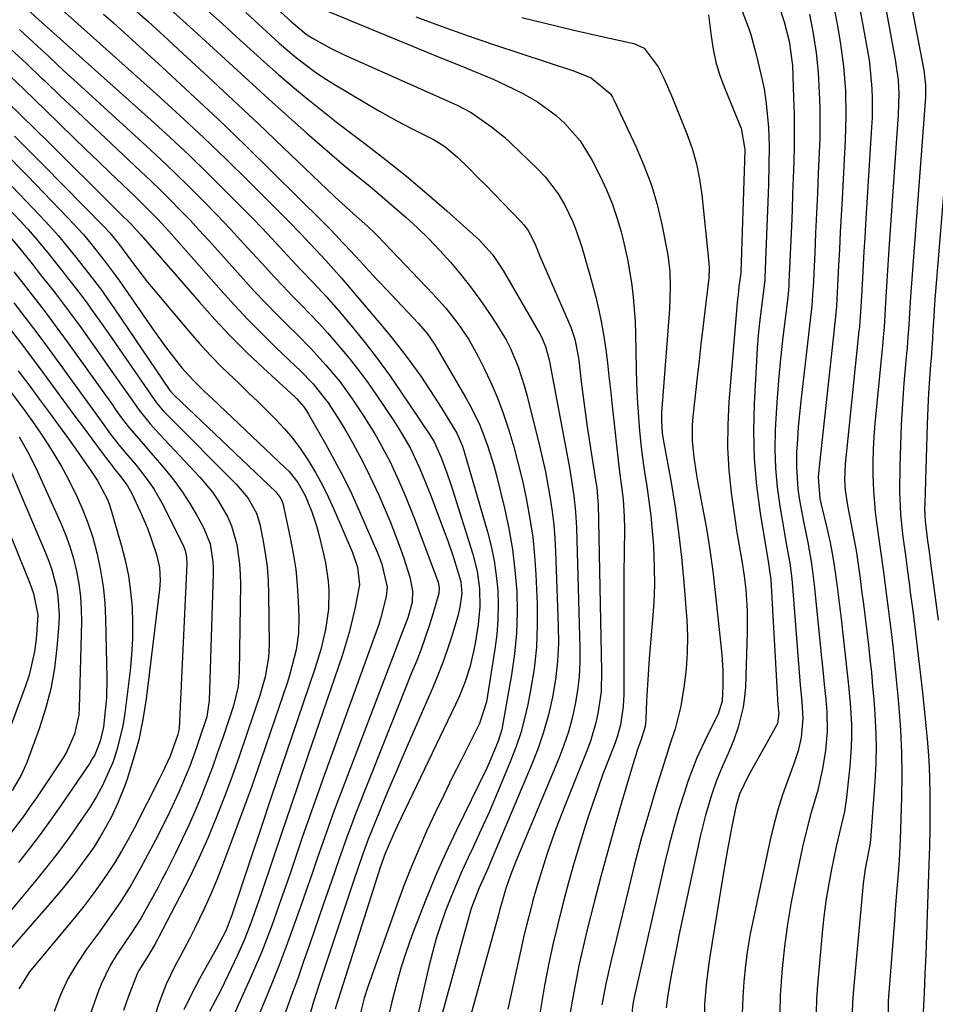
# Model space of a CAD drawing. Units: inches. Extents: x 1830934 to 1836299, y 415778 to 421080.
# Drawn here: x 1834842 to 1835023, y 418775 to 418969 of the extents above; entities that cross this region are included whole.
import ezdxf

# ---------------------------------------------------------------- set-up
doc = ezdxf.new("R2010")
doc.units = ezdxf.units.IN
doc.header["$MEASUREMENT"] = 0
doc.layers.add('7', color=7, linetype='Continuous')
doc.layers.add('8', color=7, linetype='Continuous')

msp = doc.modelspace()

# ---------------------------------------------------------------- linework, layer by layer
at = {"layer": '7', "color": 18}
for points in [[(1835015.18, 418986.53, 1746), (1835020.27, 418959.78, 1746), (1835020.41, 418958.98, 1746), (1835020.67, 418956.54, 1746), (1835020.7, 418954.91, 1746), (1835020.67, 418954.1, 1746), (1835020.63, 418953.28, 1746), (1835018.03, 418919.23, 1746), (1835017.72, 418914.84, 1746), (1835017.53, 418911.58, 1746), (1835017.39, 418909.31, 1746), (1835017.16, 418905.91, 1746), (1835017.07, 418904.78, 1746), (1835016.97, 418903.64, 1746), (1835016.45, 418897.76, 1746), (1835016.14, 418893.71, 1746), (1835015.89, 418889.65, 1746), (1835015.74, 418885.59, 1746), (1835015.64, 418881.52, 1746), (1835015.58, 418876.35, 1746), (1835015.74, 418871.91, 1746), (1835016.24, 418867.49, 1746), (1835016.73, 418863.86, 1746), (1835017.22, 418860.23, 1746), (1835017.46, 418858.42, 1746), (1835017.7, 418856.6, 1746), (1835018.24, 418852.44, 1746), (1835018.73, 418848.55, 1746), (1835019.2, 418844.65, 1746), (1835019.65, 418840.75, 1746), (1835020.08, 418836.84, 1746), (1835020.78, 418830.28, 1746), (1835021.09, 418826.89, 1746), (1835021.34, 418823.49, 1746), (1835021.48, 418820.1, 1746), (1835021.57, 418816.69, 1746), (1835021.57, 418813.29, 1746), (1835021.55, 418809.88, 1746), (1835021.48, 418806.48, 1746), (1835021.38, 418803.07, 1746), (1835020.74, 418785.11, 1746), (1835020.59, 418781.37, 1746), (1835020.42, 418777.62, 1746), (1835020.26, 418773.87, 1746)], [(1835011.22, 418980.54, 1748), (1835014.74, 418961.56, 1748), (1835015.28, 418957.52, 1748), (1835015.42, 418954.81, 1748), (1835015.33, 418950.74, 1748), (1835013.46, 418924.18, 1748), (1835013.19, 418920.04, 1748), (1835013.06, 418917.96, 1748), (1835012.83, 418913.71, 1748), (1835012.52, 418908.8, 1748), (1835012.36, 418906.84, 1748), (1835012.27, 418905.86, 1748), (1835010.73, 418889.85, 1748), (1835010.53, 418887.3, 1748), (1835010.38, 418884.75, 1748), (1835010.33, 418882.19, 1748), (1835010.32, 418879.63, 1748), (1835010.42, 418876.62, 1748), (1835010.76, 418872.42, 1748), (1835011.03, 418870.33, 1748), (1835011.64, 418866.15, 1748), (1835012.22, 418861.96, 1748), (1835012.34, 418861.03, 1748), (1835012.68, 418858.46, 1748), (1835013.01, 418855.9, 1748), (1835013.34, 418853.34, 1748), (1835013.66, 418850.77, 1748), (1835013.84, 418849.31, 1748), (1835014.23, 418846.01, 1748), (1835014.6, 418842.71, 1748), (1835014.93, 418839.41, 1748), (1835015.24, 418836.11, 1748), (1835015.44, 418833.86, 1748), (1835015.76, 418829.43, 1748), (1835015.97, 418825, 1748), (1835016.02, 418820.56, 1748), (1835015.97, 418816.12, 1748), (1835015.79, 418809.85, 1748), (1835015.71, 418807.82, 1748), (1835015.49, 418803.76, 1748), (1835015.29, 418801.15, 1748), (1835015.11, 418798.83, 1748), (1835014.74, 418794.2, 1748), (1835014.56, 418791.88, 1748), (1835013.33, 418776.07, 1748), (1835013.34, 418772.69, 1748)], [(1834842.74, 418972.3, 1782), (1834845.92, 418969.38, 1782), (1834847.01, 418968.4, 1782), (1834868.02, 418949.6, 1782), (1834871.79, 418946.18, 1782), (1834875.51, 418942.7, 1782), (1834879.17, 418939.17, 1782), (1834882.79, 418935.58, 1782), (1834886.06, 418932.29, 1782), (1834888, 418930.31, 1782), (1834889.93, 418928.32, 1782), (1834891.83, 418926.3, 1782), (1834894.99, 418922.91, 1782), (1834897.51, 418920.22, 1782), (1834900.05, 418917.55, 1782), (1834902.56, 418914.86, 1782), (1834904.98, 418912.08, 1782), (1834907.73, 418908.81, 1782), (1834910.24, 418905.73, 1782), (1834912.68, 418902.59, 1782), (1834915.02, 418899.37, 1782), (1834917.28, 418896.11, 1782), (1834922.95, 418887.63, 1782), (1834923.8, 418886.23, 1782), (1834925.16, 418883.24, 1782), (1834926.27, 418880.28, 1782), (1834927.06, 418877.98, 1782), (1834927.44, 418876.82, 1782), (1834931.46, 418864.1, 1782), (1834932.32, 418860.7, 1782), (1834932.79, 418857.23, 1782), (1834932.85, 418853.73, 1782), (1834932.49, 418850.24, 1782), (1834931.88, 418846.45, 1782), (1834931.59, 418844.89, 1782), (1834930.85, 418841.82, 1782), (1834929.87, 418838.8, 1782), (1834928.69, 418835.86, 1782), (1834928.03, 418834.42, 1782), (1834916.53, 418810.47, 1782), (1834915.65, 418808.58, 1782), (1834914.16, 418805.1, 1782), (1834913.26, 418802.53, 1782), (1834904.88, 418776.33, 1782), (1834904.68, 418775.7, 1782), (1834904.32, 418774.42, 1782)], [(1834983.52, 418973.96, 1758), (1834985.9, 418967.51, 1758), (1834986.23, 418966.54, 1758), (1834987.3, 418962.59, 1758), (1834988.26, 418958.72, 1758), (1834988.89, 418955.83, 1758), (1834989.3, 418952.91, 1758), (1834989.74, 418948.19, 1758), (1834989.89, 418944.48, 1758), (1834989.83, 418940.75, 1758), (1834989.72, 418937.03, 1758), (1834989.65, 418935.17, 1758), (1834989.02, 418918.69, 1758), (1834988.99, 418918.02, 1758), (1834988.91, 418917.12, 1758), (1834988.29, 418912.3, 1758), (1834987.99, 418909.77, 1758), (1834987.73, 418907.24, 1758), (1834987.52, 418904.7, 1758), (1834987.36, 418902.17, 1758), (1834986.9, 418893.72, 1758), (1834986.79, 418888.31, 1758), (1834986.91, 418882.91, 1758), (1834987.38, 418877.53, 1758), (1834988.09, 418872.17, 1758), (1834989.73, 418862.26, 1758), (1834990.19, 418859.03, 1758), (1834991.61, 418834.29, 1758), (1834991.63, 418834.08, 1758), (1834991.66, 418833.67, 1758), (1834991.75, 418832.65, 1758), (1834991.5, 418830.72, 1758), (1834989.42, 418826.88, 1758), (1834987.99, 418824.34, 1758), (1834985.71, 418820.33, 1758), (1834984.05, 418816.78, 1758), (1834983.32, 418814.25, 1758), (1834982.52, 418810.42, 1758), (1834981.64, 418805.87, 1758), (1834980.85, 418801.31, 1758), (1834978.16, 418784.81, 1758), (1834977.88, 418782.93, 1758), (1834977.43, 418779.17, 1758), (1834977.14, 418775.38, 1758), (1834977.06, 418771.59, 1758)], [(1834858.66, 418970.54, 1778), (1834860.62, 418968.78, 1778), (1834870.19, 418960.08, 1778), (1834875.73, 418954.97, 1778), (1834881.23, 418949.82, 1778), (1834886.66, 418944.6, 1778), (1834892.04, 418939.33, 1778), (1834901.85, 418929.6, 1778), (1834902.3, 418929.16, 1778), (1834903.18, 418928.25, 1778), (1834904.49, 418926.88, 1778), (1834905.63, 418925.65, 1778), (1834906.2, 418925.04, 1778), (1834909.21, 418921.8, 1778), (1834911.01, 418919.88, 1778), (1834912.8, 418917.96, 1778), (1834914.6, 418916.04, 1778), (1834916.41, 418914.13, 1778), (1834920.73, 418909.56, 1778), (1834922.43, 418907.6, 1778), (1834923.9, 418905.46, 1778), (1834930.09, 418894.89, 1778), (1834931.09, 418893.09, 1778), (1834932.87, 418889.37, 1778), (1834934.36, 418885.52, 1778), (1834935.59, 418881.59, 1778), (1834936.12, 418879.59, 1778), (1834937.69, 418873.16, 1778), (1834938.56, 418869.11, 1778), (1834939.28, 418865.03, 1778), (1834939.76, 418860.92, 1778), (1834940.1, 418856.79, 1778), (1834940.17, 418852.65, 1778), (1834940.05, 418848.52, 1778), (1834939.66, 418844.41, 1778), (1834939.08, 418840.31, 1778), (1834937.31, 418830.33, 1778), (1834937.15, 418829.53, 1778), (1834936.44, 418827.2, 1778), (1834934.65, 418822.92, 1778), (1834934.12, 418821.79, 1778), (1834928.16, 418809.52, 1778), (1834926.09, 418805.11, 1778), (1834924.1, 418800.66, 1778), (1834922.24, 418796.17, 1778), (1834920.46, 418791.63, 1778), (1834919.44, 418788.94, 1778), (1834918.3, 418785.7, 1778), (1834917.24, 418782.45, 1778), (1834916.32, 418779.15, 1778), (1834915.48, 418775.82, 1778), (1834914.65, 418772.21, 1778)], [(1834864.25, 418971.89, 1776), (1834867.44, 418969.05, 1776), (1834870.61, 418966.17, 1776), (1834874.3, 418962.78, 1776), (1834879.27, 418958.17, 1776), (1834884.23, 418953.55, 1776), (1834889.17, 418948.89, 1776), (1834894.08, 418944.22, 1776), (1834904.15, 418934.58, 1776), (1834904.88, 418933.89, 1776), (1834907.9, 418931.16, 1776), (1834910.72, 418928.69, 1776), (1834912.07, 418927.4, 1776), (1834912.73, 418926.73, 1776), (1834923.56, 418915.39, 1776), (1834926.12, 418912.55, 1776), (1834928.5, 418909.56, 1776), (1834930.66, 418906.41, 1776), (1834932.51, 418903.07, 1776), (1834933.64, 418900.81, 1776), (1834934.99, 418897.93, 1776), (1834936.24, 418895.02, 1776), (1834937.35, 418892.05, 1776), (1834938.53, 418888.52, 1776), (1834939.51, 418885.21, 1776), (1834940.42, 418881.88, 1776), (1834941.23, 418878.52, 1776), (1834941.97, 418875.15, 1776), (1834942.71, 418871.05, 1776), (1834943.25, 418867.41, 1776), (1834943.61, 418863.74, 1776), (1834943.86, 418860.06, 1776), (1834944.12, 418854.32, 1776), (1834944.15, 418850.03, 1776), (1834943.99, 418845.75, 1776), (1834943.52, 418841.5, 1776), (1834942.84, 418837.26, 1776), (1834942.3, 418834.48, 1776), (1834941.66, 418831.67, 1776), (1834940.91, 418828.89, 1776), (1834940, 418826.16, 1776), (1834938.97, 418823.46, 1776), (1834937.79, 418820.59, 1776), (1834936.27, 418816.97, 1776), (1834934.71, 418813.37, 1776), (1834933.1, 418809.8, 1776), (1834931.45, 418806.23, 1776), (1834930.55, 418804.32, 1776), (1834929.36, 418801.71, 1776), (1834928.22, 418799.09, 1776), (1834927.13, 418796.43, 1776), (1834926.09, 418793.76, 1776), (1834925.13, 418791.06, 1776), (1834924.25, 418788.34, 1776), (1834923.48, 418785.59, 1776), (1834922.79, 418782.81, 1776), (1834920.2, 418771.52, 1776)], [(1834871.76, 418971.51, 1774), (1834875.67, 418968, 1774), (1834879.55, 418964.46, 1774), (1834883.42, 418960.9, 1774), (1834887.3, 418957.35, 1774), (1834891.19, 418953.82, 1774), (1834895.1, 418950.3, 1774), (1834898.8, 418946.99, 1774), (1834901.21, 418944.87, 1774), (1834903.64, 418942.77, 1774), (1834906.1, 418940.71, 1774), (1834908.58, 418938.68, 1774), (1834911.12, 418936.59, 1774), (1834913.52, 418934.59, 1774), (1834915.9, 418932.55, 1774), (1834918.25, 418930.5, 1774), (1834920.56, 418928.38, 1774), (1834922.79, 418926.21, 1774), (1834924.94, 418923.95, 1774), (1834927.03, 418921.64, 1774), (1834929.02, 418919.24, 1774), (1834930.96, 418916.8, 1774), (1834932.81, 418914.29, 1774), (1834934.6, 418911.74, 1774), (1834936.01, 418909.64, 1774), (1834938.01, 418906.33, 1774), (1834938.87, 418904.6, 1774), (1834940.37, 418901.03, 1774), (1834941.59, 418897.35, 1774), (1834942.09, 418895.48, 1774), (1834944.59, 418885.42, 1774), (1834945.19, 418882.86, 1774), (1834945.75, 418880.28, 1774), (1834946.25, 418877.69, 1774), (1834946.71, 418875.1, 1774), (1834947.09, 418872.49, 1774), (1834947.4, 418869.88, 1774), (1834947.61, 418867.25, 1774), (1834947.76, 418864.62, 1774), (1834948.3, 418850, 1774), (1834948.31, 418846.45, 1774), (1834948.15, 418842.91, 1774), (1834947.73, 418839.39, 1774), (1834947.15, 418835.89, 1774), (1834946.34, 418832.42, 1774), (1834945.39, 418829, 1774), (1834944.24, 418825.65, 1774), (1834942.96, 418822.33, 1774), (1834935.29, 418804.17, 1774), (1834934.33, 418801.94, 1774), (1834932.69, 418798.29, 1774), (1834931.15, 418794.27, 1774), (1834930.66, 418792.62, 1774), (1834923.04, 418764.93, 1774)], [(1834879.24, 418971.19, 1772), (1834882.02, 418968.68, 1772), (1834884.77, 418966.14, 1772), (1834887.53, 418963.61, 1772), (1834890.31, 418961.1, 1772), (1834893.13, 418958.63, 1772), (1834895.97, 418956.2, 1772), (1834898.92, 418953.75, 1772), (1834901.85, 418951.38, 1772), (1834904.82, 418949.06, 1772), (1834907.81, 418946.77, 1772), (1834910.16, 418945.02, 1772), (1834914.3, 418941.83, 1772), (1834918.39, 418938.56, 1772), (1834922.38, 418935.19, 1772), (1834926.32, 418931.74, 1772), (1834932.74, 418925.96, 1772), (1834935.33, 418923.15, 1772), (1834937.45, 418919.96, 1772), (1834944.68, 418907.53, 1772), (1834945.01, 418906.92, 1772), (1834945.81, 418905.04, 1772), (1834946.51, 418902.4, 1772), (1834950.37, 418881.85, 1772), (1834950.64, 418880.29, 1772), (1834951.36, 418875.59, 1772), (1834951.69, 418872.44, 1772), (1834951.86, 418869.28, 1772), (1834952.55, 418845.57, 1772), (1834952.54, 418842.78, 1772), (1834952.4, 418840, 1772), (1834952.08, 418837.24, 1772), (1834951.63, 418834.49, 1772), (1834951.01, 418831.77, 1772), (1834950.28, 418829.08, 1772), (1834949.39, 418826.44, 1772), (1834948.4, 418823.83, 1772), (1834939.88, 418803.36, 1772), (1834939.54, 418802.51, 1772), (1834938.88, 418800.8, 1772), (1834937.97, 418798.2, 1772), (1834936.72, 418793.84, 1772), (1834936.48, 418792.96, 1772), (1834929.43, 418767.38, 1772)], [(1834892.91, 418971.56, 1768), (1834895.68, 418968.99, 1768), (1834898.59, 418966.59, 1768), (1834899.87, 418965.78, 1768), (1834903.53, 418963.75, 1768), (1834906.1, 418962.53, 1768), (1834927.77, 418952.85, 1768), (1834928.34, 418952.58, 1768), (1834931.13, 418951.13, 1768), (1834935.16, 418948.34, 1768), (1834937.69, 418946.27, 1768), (1834938.89, 418945.16, 1768), (1834944.35, 418939.89, 1768), (1834945.78, 418938.37, 1768), (1834948.28, 418935.09, 1768), (1834949.61, 418932.84, 1768), (1834951.19, 418929.56, 1768), (1834951.85, 418927.87, 1768), (1834952.98, 418924.4, 1768), (1834954, 418920.89, 1768), (1834954.49, 418919.13, 1768), (1834955.67, 418914.71, 1768), (1834956.29, 418912.16, 1768), (1834956.84, 418909.59, 1768), (1834957.29, 418907, 1768), (1834957.66, 418904.4, 1768), (1834957.97, 418901.78, 1768), (1834958.27, 418899.17, 1768), (1834958.57, 418896.55, 1768), (1834958.86, 418893.93, 1768), (1834960.3, 418880.86, 1768), (1834960.42, 418879.85, 1768), (1834960.68, 418877.85, 1768), (1834961.09, 418874.85, 1768), (1834961.31, 418871.44, 1768), (1834961.35, 418869.17, 1768), (1834961.26, 418864.37, 1768), (1834961.21, 418860.42, 1768), (1834961.21, 418858.44, 1768), (1834961.23, 418836.47, 1768), (1834961.12, 418834.03, 1768), (1834960.54, 418830.41, 1768), (1834959.88, 418828.06, 1768), (1834959.48, 418826.91, 1768), (1834958.18, 418823.54, 1768), (1834957.11, 418820.7, 1768), (1834956.08, 418817.84, 1768), (1834955.1, 418814.98, 1768), (1834954.15, 418812.1, 1768), (1834953.63, 418810.49, 1768), (1834952.48, 418806.79, 1768), (1834951.37, 418803.08, 1768), (1834950.32, 418799.36, 1768), (1834949.19, 418795.14, 1768), (1834948.19, 418791.15, 1768), (1834947.25, 418787.14, 1768), (1834946.39, 418783.12, 1768), (1834945.59, 418779.08, 1768), (1834945.29, 418777.49, 1768), (1834944.53, 418772.74, 1768)], [(1834901.24, 418971.77, 1766), (1834925.16, 418961.93, 1766), (1834929.29, 418960.24, 1766), (1834931.35, 418959.41, 1766), (1834935.47, 418957.72, 1766), (1834939.5, 418955.83, 1766), (1834941.47, 418954.81, 1766), (1834944.21, 418953.22, 1766), (1834947.89, 418950.52, 1766), (1834949.6, 418948.99, 1766), (1834952.6, 418945.55, 1766), (1834954.99, 418941.67, 1766), (1834956.57, 418938.56, 1766), (1834957.81, 418935.9, 1766), (1834958.93, 418933.2, 1766), (1834959.87, 418930.43, 1766), (1834960.68, 418927.61, 1766), (1834960.94, 418926.59, 1766), (1834961.99, 418921.88, 1766), (1834962.78, 418917.12, 1766), (1834963.06, 418914.72, 1766), (1834963.43, 418909.91, 1766), (1834963.51, 418907.49, 1766), (1834963.64, 418900.64, 1766), (1834963.72, 418897.78, 1766), (1834963.84, 418894.92, 1766), (1834964.02, 418892.06, 1766), (1834964.23, 418889.21, 1766), (1834964.51, 418886.36, 1766), (1834964.84, 418883.52, 1766), (1834965.24, 418880.68, 1766), (1834965.68, 418877.85, 1766), (1834966.17, 418874.61, 1766), (1834966.55, 418871.64, 1766), (1834966.83, 418868.65, 1766), (1834967.05, 418865.66, 1766), (1834967.21, 418861.43, 1766), (1834967.24, 418858.02, 1766), (1834967.11, 418854.61, 1766), (1834966.89, 418851.21, 1766), (1834966.24, 418843.53, 1766), (1834966.07, 418841.44, 1766), (1834965.93, 418839.35, 1766), (1834965.72, 418835.17, 1766), (1834965.57, 418831.42, 1766), (1834965.41, 418830.14, 1766), (1834964.55, 418827.37, 1766), (1834963.88, 418825.42, 1766), (1834963.56, 418824.45, 1766), (1834963.26, 418823.46, 1766), (1834960.89, 418815.5, 1766), (1834959.44, 418810.52, 1766), (1834958.04, 418805.54, 1766), (1834956.69, 418800.53, 1766), (1834955.39, 418795.52, 1766), (1834954.02, 418790.08, 1766), (1834953.2, 418786.69, 1766), (1834952.43, 418783.28, 1766), (1834951.73, 418779.86, 1766), (1834951.07, 418776.38, 1766), (1834950.54, 418772.96, 1766)], [(1834991.75, 418972.2, 1756), (1834992.86, 418968.99, 1756), (1834993.81, 418965.19, 1756), (1834994.48, 418960.43, 1756), (1834994.7, 418954.04, 1756), (1834994.78, 418950.88, 1756), (1834994.81, 418947.72, 1756), (1834994.79, 418944.56, 1756), (1834994.72, 418941.4, 1756), (1834994.61, 418938.24, 1756), (1834994.5, 418935.08, 1756), (1834994.38, 418931.92, 1756), (1834994.25, 418928.76, 1756), (1834993.78, 418917.69, 1756), (1834993.74, 418916.94, 1756), (1834993.64, 418915.44, 1756), (1834993.55, 418914.69, 1756), (1834992.59, 418906.88, 1756), (1834992.11, 418902.6, 1756), (1834991.69, 418898.31, 1756), (1834991.37, 418894.01, 1756), (1834991.12, 418889.71, 1756), (1834991.06, 418888.58, 1756), (1834991, 418884.8, 1756), (1834991.11, 418881.02, 1756), (1834991.46, 418877.26, 1756), (1834991.97, 418873.51, 1756), (1834992.82, 418868.52, 1756), (1834993.04, 418867.27, 1756), (1834993.48, 418864.77, 1756), (1834993.93, 418862.28, 1756), (1834994.27, 418859.77, 1756), (1834994.39, 418858.5, 1756), (1834995.83, 418840, 1756), (1834995.97, 418838.33, 1756), (1834996.3, 418834.99, 1756), (1834996.53, 418831.7, 1756), (1834996.17, 418827.94, 1756), (1834995.57, 418825.32, 1756), (1834994.74, 418822.76, 1756), (1834993.54, 418819.53, 1756), (1834992.53, 418816.63, 1756), (1834991.6, 418813.71, 1756), (1834990.81, 418810.75, 1756), (1834990.1, 418807.76, 1756), (1834986.76, 418792.31, 1756), (1834986.15, 418789.22, 1756), (1834985.63, 418786.11, 1756), (1834985.22, 418782.99, 1756), (1834984.89, 418779.85, 1756), (1834984.69, 418776.7, 1756), (1834984.58, 418773.55, 1756)], [(1834997.79, 418970.51, 1754), (1834998.54, 418966.71, 1754), (1834999.15, 418962.88, 1754), (1834999.54, 418959.02, 1754), (1834999.74, 418955.05, 1754), (1834999.83, 418952.09, 1754), (1834999.87, 418949.13, 1754), (1834999.83, 418946.17, 1754), (1834999.74, 418943.22, 1754), (1834999.55, 418939.13, 1754), (1834999.38, 418935.21, 1754), (1834999.2, 418931.3, 1754), (1834999.03, 418927.38, 1754), (1834998.85, 418923.47, 1754), (1834998.54, 418916.7, 1754), (1834998.51, 418916.17, 1754), (1834998.38, 418914.06, 1754), (1834998.28, 418913.01, 1754), (1834998.22, 418912.49, 1754), (1834996.09, 418894.25, 1754), (1834995.83, 418891.73, 1754), (1834995.6, 418889.21, 1754), (1834995.43, 418886.69, 1754), (1834995.29, 418884.17, 1754), (1834995.24, 418881.29, 1754), (1834995.53, 418876.97, 1754), (1834995.86, 418874.71, 1754), (1834996.63, 418870.55, 1754), (1834997.47, 418866.4, 1754), (1834998.23, 418862.23, 1754), (1834998.76, 418858.04, 1754), (1834999.97, 418845.67, 1754), (1835000.12, 418844.21, 1754), (1835000.42, 418841.3, 1754), (1835000.73, 418838.38, 1754), (1835001.01, 418835.46, 1754), (1835001.21, 418833.07, 1754), (1835001.3, 418829.21, 1754), (1835000.96, 418825.38, 1754), (1835000.38, 418821.74, 1754), (1834999.37, 418817.33, 1754), (1834998.1, 418812.98, 1754), (1834996.95, 418808.59, 1754), (1834996.45, 418806.38, 1754), (1834995.05, 418799.79, 1754), (1834994.22, 418795.47, 1754), (1834993.49, 418791.13, 1754), (1834992.91, 418786.77, 1754), (1834992.44, 418782.4, 1754), (1834992.29, 418780.72, 1754), (1834992.06, 418777.17, 1754), (1834991.96, 418773.62, 1754)], [(1835002.81, 418970.89, 1752), (1835003.25, 418968.55, 1752), (1835003.85, 418965.07, 1752), (1835004.53, 418960.26, 1752), (1835004.9, 418955.42, 1752), (1835005.01, 418950.56, 1752), (1835004.87, 418945.71, 1752), (1835004.24, 418934.12, 1752), (1835004.06, 418930.83, 1752), (1835003.89, 418927.53, 1752), (1835003.72, 418924.23, 1752), (1835003.56, 418920.94, 1752), (1835003.3, 418915.7, 1752), (1835003.14, 418912.99, 1752), (1835002.9, 418910.28, 1752), (1834999.71, 418881.29, 1752), (1834999.64, 418880.61, 1752), (1834999.54, 418879.26, 1752), (1834999.89, 418874.98, 1752), (1835000.14, 418873.87, 1752), (1835001.24, 418869.24, 1752), (1835001.87, 418866.36, 1752), (1835002.44, 418863.47, 1752), (1835002.9, 418860.56, 1752), (1835003.3, 418857.64, 1752), (1835004.04, 418851.31, 1752), (1835004.53, 418847.16, 1752), (1835005.01, 418843.01, 1752), (1835005.44, 418838.85, 1752), (1835005.82, 418834.69, 1752), (1835006.07, 418830.58, 1752), (1835006.11, 418827.83, 1752), (1835006, 418825.07, 1752), (1835005.78, 418822.32, 1752), (1835005.11, 418816.12, 1752), (1835004.7, 418813.34, 1752), (1835003.75, 418809.23, 1752), (1835003.11, 418806.49, 1752), (1835002.17, 418802.02, 1752), (1835001.62, 418799.08, 1752), (1835001.13, 418796.13, 1752), (1835000.74, 418793.17, 1752), (1835000.41, 418790.2, 1752), (1834999.39, 418779.13, 1752), (1834999.22, 418776.41, 1752), (1834999.15, 418773.69, 1752)], [(1834920.24, 418969.98, 1764), (1834925.38, 418968.06, 1764), (1834930.55, 418966.23, 1764), (1834935.74, 418964.46, 1764), (1834951.32, 418959.32, 1764), (1834954.78, 418957.96, 1764), (1834958.56, 418954.83, 1764), (1834958.97, 418954.17, 1764), (1834959.34, 418953.48, 1764), (1834963.68, 418944.28, 1764), (1834965.26, 418940.59, 1764), (1834966.65, 418936.84, 1764), (1834967.77, 418933, 1764), (1834968.7, 418929.09, 1764), (1834969.7, 418924.09, 1764), (1834969.95, 418922.63, 1764), (1834970.28, 418919.71, 1764), (1834970.38, 418916.76, 1764), (1834970.21, 418912.34, 1764), (1834968.68, 418892.76, 1764), (1834968.63, 418891.96, 1764), (1834968.62, 418890.36, 1764), (1834968.8, 418887.96, 1764), (1834969.04, 418886.37, 1764), (1834970.52, 418878.21, 1764), (1834971.33, 418873.32, 1764), (1834972.03, 418868.43, 1764), (1834972.59, 418863.51, 1764), (1834973.04, 418858.58, 1764), (1834973.61, 418851.1, 1764), (1834973.74, 418847.88, 1764), (1834973.73, 418844.66, 1764), (1834973.49, 418841.45, 1764), (1834973.11, 418838.25, 1764), (1834972.48, 418834.14, 1764), (1834971.34, 418829.66, 1764), (1834970.22, 418826.37, 1764), (1834969.87, 418825.26, 1764), (1834967.53, 418817.73, 1764), (1834966.06, 418812.84, 1764), (1834964.66, 418807.94, 1764), (1834963.35, 418803.01, 1764), (1834962.11, 418798.06, 1764), (1834958.59, 418783.46, 1764), (1834957.67, 418779.36, 1764), (1834956.89, 418775.24, 1764)], [(1834941.12, 418969.86, 1762), (1834945.98, 418968.66, 1762), (1834950.85, 418967.51, 1762), (1834955.73, 418966.39, 1762), (1834963.17, 418964.73, 1762), (1834965.23, 418963.82, 1762), (1834968, 418960.15, 1762), (1834969.04, 418958.01, 1762), (1834970.52, 418954.64, 1762), (1834972.08, 418950.9, 1762), (1834973.66, 418946.96, 1762), (1834974.69, 418944.01, 1762), (1834975.55, 418941.02, 1762), (1834976.16, 418937.97, 1762), (1834976.61, 418934.88, 1762), (1834977.96, 418921.52, 1762), (1834978.03, 418920.5, 1762), (1834977.97, 418918.47, 1762), (1834977.87, 418917.46, 1762), (1834977.19, 418911.97, 1762), (1834976.79, 418908.72, 1762), (1834976.41, 418905.46, 1762), (1834976.04, 418902.21, 1762), (1834975.68, 418898.95, 1762), (1834974.84, 418891.13, 1762), (1834974.72, 418889.54, 1762), (1834974.71, 418886.38, 1762), (1834975, 418883.21, 1762), (1834975.47, 418880.06, 1762), (1834975.75, 418878.5, 1762), (1834976.75, 418873.3, 1762), (1834977.5, 418869.14, 1762), (1834978.17, 418864.96, 1762), (1834978.74, 418860.76, 1762), (1834979.24, 418856.55, 1762), (1834980.52, 418844.29, 1762), (1834980.74, 418841.22, 1762), (1834980.77, 418838.14, 1762), (1834980.59, 418835.08, 1762), (1834979.79, 418832.57, 1762), (1834977.63, 418828.29, 1762), (1834975.61, 418823.95, 1762), (1834973.93, 418819.47, 1762), (1834973.17, 418817.18, 1762), (1834972.09, 418813.75, 1762), (1834971.08, 418810.29, 1762), (1834970.16, 418806.81, 1762), (1834969.31, 418803.31, 1762), (1834963.28, 418776.75, 1762), (1834962.99, 418775.38, 1762), (1834962.49, 418770.54, 1762)], [(1834842.09, 418967.49, 1784), (1834845.64, 418964.19, 1784), (1834847.77, 418962.21, 1784), (1834849.67, 418960.45, 1784), (1834851.57, 418958.71, 1784), (1834853.48, 418956.96, 1784), (1834867.05, 418944.57, 1784), (1834869.91, 418941.92, 1784), (1834872.73, 418939.24, 1784), (1834875.51, 418936.51, 1784), (1834878.36, 418933.64, 1784), (1834881.02, 418930.89, 1784), (1834883.66, 418928.13, 1784), (1834886.26, 418925.33, 1784), (1834888.85, 418922.52, 1784), (1834890.58, 418920.62, 1784), (1834892.3, 418918.75, 1784), (1834894.03, 418916.9, 1784), (1834895.79, 418915.07, 1784), (1834897.56, 418913.26, 1784), (1834899.33, 418911.44, 1784), (1834901.07, 418909.6, 1784), (1834902.78, 418907.72, 1784), (1834904.45, 418905.82, 1784), (1834907.06, 418902.72, 1784), (1834908.94, 418900.34, 1784), (1834910.74, 418897.9, 1784), (1834912.48, 418895.41, 1784), (1834915.89, 418890.34, 1784), (1834917.22, 418888.26, 1784), (1834919.07, 418885.04, 1784), (1834920.87, 418881.25, 1784), (1834922.02, 418878.53, 1784), (1834923.11, 418875.77, 1784), (1834926.02, 418868.07, 1784), (1834926.59, 418866.52, 1784), (1834927.67, 418863.42, 1784), (1834929.11, 418858.7, 1784), (1834929.29, 418856.3, 1784), (1834928.91, 418853.63, 1784), (1834928.5, 418851.88, 1784), (1834927.22, 418847.7, 1784), (1834926.4, 418845.19, 1784), (1834925.52, 418842.71, 1784), (1834924.56, 418840.26, 1784), (1834923.54, 418837.83, 1784), (1834919.14, 418827.77, 1784), (1834917.63, 418824.26, 1784), (1834916.13, 418820.75, 1784), (1834914.65, 418817.23, 1784), (1834913.2, 418813.7, 1784), (1834911.35, 418809.18, 1784), (1834910.84, 418807.9, 1784), (1834909.88, 418805.33, 1784), (1834908.98, 418802.73, 1784), (1834907.67, 418798.83, 1784), (1834901.96, 418781.68, 1784), (1834901.31, 418779.74, 1784), (1834900.06, 418775.84, 1784), (1834898.91, 418771.91, 1784)], [(1834840.4, 418963.6, 1786), (1834843.43, 418960.77, 1786), (1834846.45, 418957.91, 1786), (1834846.98, 418957.41, 1786), (1834850.26, 418954.3, 1786), (1834853.55, 418951.2, 1786), (1834856.84, 418948.1, 1786), (1834860.14, 418945.02, 1786), (1834866.03, 418939.53, 1786), (1834868, 418937.66, 1786), (1834869.95, 418935.77, 1786), (1834871.87, 418933.85, 1786), (1834873.77, 418931.91, 1786), (1834875.65, 418929.95, 1786), (1834877.5, 418927.97, 1786), (1834879.34, 418925.97, 1786), (1834881.17, 418923.95, 1786), (1834886.2, 418918.32, 1786), (1834888.37, 418915.95, 1786), (1834890.57, 418913.6, 1786), (1834892.82, 418911.3, 1786), (1834895.09, 418909.02, 1786), (1834896.67, 418907.48, 1786), (1834899.64, 418904.47, 1786), (1834902.5, 418901.35, 1786), (1834905.2, 418898.1, 1786), (1834907.69, 418894.68, 1786), (1834909.93, 418891.33, 1786), (1834912.1, 418887.81, 1786), (1834913.14, 418886.02, 1786), (1834915.08, 418882.38, 1786), (1834916.83, 418878.64, 1786), (1834918.12, 418875.63, 1786), (1834919.96, 418871.06, 1786), (1834920.83, 418868.75, 1786), (1834924.6, 418858.54, 1786), (1834924.83, 418857.44, 1786), (1834924.72, 418856.32, 1786), (1834923.54, 418852.23, 1786), (1834922.84, 418849.93, 1786), (1834921.27, 418845.38, 1786), (1834920.4, 418843.13, 1786), (1834919.39, 418840.66, 1786), (1834917.99, 418837.18, 1786), (1834916.59, 418833.71, 1786), (1834915.2, 418830.22, 1786), (1834913.81, 418826.74, 1786), (1834908.35, 418812.92, 1786), (1834907.5, 418810.72, 1786), (1834906.67, 418808.51, 1786), (1834905.09, 418804.06, 1786), (1834903.57, 418799.6, 1786), (1834902.03, 418795.13, 1786), (1834899.26, 418787.1, 1786), (1834898.1, 418783.78, 1786), (1834896.92, 418780.45, 1786), (1834895.73, 418777.14, 1786), (1834894.53, 418773.83, 1786)], [(1834838.7, 418959.71, 1788), (1834842.97, 418955.65, 1788), (1834847.22, 418951.57, 1788), (1834852.8, 418946.15, 1788), (1834855.19, 418943.84, 1788), (1834857.58, 418941.53, 1788), (1834859.98, 418939.22, 1788), (1834862.38, 418936.93, 1788), (1834864.95, 418934.48, 1788), (1834866.06, 418933.4, 1788), (1834869.33, 418930.08, 1788), (1834871.44, 418927.81, 1788), (1834873.52, 418925.5, 1788), (1834881.85, 418916.02, 1788), (1834884.46, 418913.14, 1788), (1834887.12, 418910.31, 1788), (1834889.85, 418907.55, 1788), (1834892.64, 418904.84, 1788), (1834896.52, 418901.15, 1788), (1834897.39, 418900.31, 1788), (1834899.91, 418897.7, 1788), (1834902.9, 418893.92, 1788), (1834904.86, 418890.95, 1788), (1834906.39, 418888.38, 1788), (1834907.78, 418885.93, 1788), (1834909.18, 418883.38, 1788), (1834910.52, 418880.81, 1788), (1834911.77, 418878.2, 1788), (1834912.98, 418875.56, 1788), (1834914.19, 418872.8, 1788), (1834915.16, 418870.49, 1788), (1834916.95, 418865.84, 1788), (1834917.77, 418863.48, 1788), (1834919.05, 418859.56, 1788), (1834919.53, 418856.83, 1788), (1834919.47, 418854.53, 1788), (1834918.67, 418851.53, 1788), (1834917.09, 418847.43, 1788), (1834916.16, 418845.01, 1788), (1834905.31, 418816.67, 1788), (1834904.13, 418813.54, 1788), (1834902.98, 418810.4, 1788), (1834901.86, 418807.25, 1788), (1834900.76, 418804.09, 1788), (1834899.68, 418800.92, 1788), (1834898.58, 418797.76, 1788), (1834897.47, 418794.6, 1788), (1834896.35, 418791.45, 1788), (1834895.97, 418790.39, 1788), (1834894.63, 418786.72, 1788), (1834893.25, 418783.06, 1788), (1834891.81, 418779.43, 1788), (1834890.33, 418775.81, 1788), (1834885.95, 418765.36, 1788)], [(1835025.96, 418955.83, 1744), (1835022.56, 418914.29, 1744), (1835022.49, 418913.44, 1744), (1835022.32, 418910.86, 1744), (1835022.16, 418908.29, 1744), (1835022.05, 418906.57, 1744), (1835021.79, 418902.71, 1744), (1835021.69, 418901.42, 1744), (1835021.36, 418896.86, 1744), (1835021.21, 418894.48, 1744), (1835021.01, 418889.72, 1744), (1835020.53, 418874.05, 1744), (1835020.52, 418873.18, 1744), (1835020.64, 418870.57, 1744), (1835021.1, 418866.68, 1744), (1835021.41, 418864.54, 1744), (1835021.56, 418863.47, 1744), (1835021.7, 418862.4, 1744), (1835022.62, 418855.56, 1744), (1835023.22, 418851.07, 1744)], [(1834841.1, 418946.45, 1792), (1834846.79, 418940.78, 1792), (1834858.7, 418928.69, 1792), (1834859.92, 418927.39, 1792), (1834861.63, 418925.32, 1792), (1834864.19, 418921.82, 1792), (1834865.21, 418920.43, 1792), (1834867.31, 418917.72, 1792), (1834868.4, 418916.39, 1792), (1834875.38, 418908.1, 1792), (1834877.53, 418905.65, 1792), (1834879.72, 418903.25, 1792), (1834882, 418900.93, 1792), (1834885.42, 418897.64, 1792), (1834887.25, 418895.91, 1792), (1834889.06, 418894.16, 1792), (1834890.85, 418892.4, 1792), (1834892.63, 418890.62, 1792), (1834894.34, 418888.78, 1792), (1834895.96, 418886.87, 1792), (1834897.46, 418884.87, 1792), (1834899.07, 418882.48, 1792), (1834900.45, 418880.16, 1792), (1834901.76, 418877.81, 1792), (1834902.95, 418875.39, 1792), (1834904.07, 418872.94, 1792), (1834907.7, 418864.38, 1792), (1834908.69, 418861.5, 1792), (1834909.11, 418858.02, 1792), (1834908.2, 418853.31, 1792), (1834907.08, 418848.65, 1792), (1834905.68, 418844.07, 1792), (1834898.91, 418824.3, 1792), (1834897.19, 418819.27, 1792), (1834895.48, 418814.23, 1792), (1834893.77, 418809.19, 1792), (1834892.07, 418804.15, 1792), (1834889.7, 418797.15, 1792), (1834889.18, 418795.61, 1792), (1834887.55, 418791.01, 1792), (1834886.37, 418787.99, 1792), (1834885.05, 418785.02, 1792), (1834883.83, 418782.44, 1792), (1834881.75, 418778.15, 1792), (1834879.56, 418773.92, 1792)], [(1834838.77, 418943.61, 1794), (1834843.66, 418938.64, 1794), (1834851.62, 418930.4, 1794), (1834854.67, 418927.07, 1794), (1834856.13, 418925.34, 1794), (1834858.85, 418921.92, 1794), (1834861.02, 418919.02, 1794), (1834861.71, 418918.03, 1794), (1834868.67, 418907.97, 1794), (1834870.84, 418904.97, 1794), (1834871.97, 418903.5, 1794), (1834874.09, 418900.84, 1794), (1834876.23, 418898.43, 1794), (1834878.54, 418896.17, 1794), (1834880.1, 418894.69, 1794), (1834894.47, 418881.12, 1794), (1834895.15, 418880.43, 1794), (1834896.98, 418878.19, 1794), (1834898.42, 418875.67, 1794), (1834899.73, 418872.45, 1794), (1834900.65, 418869.64, 1794), (1834901.03, 418868.2, 1794), (1834902.01, 418864.15, 1794), (1834902.39, 418862.35, 1794), (1834902.91, 418858.73, 1794), (1834903.04, 418856.9, 1794), (1834902.98, 418853.25, 1794), (1834902.4, 418849.26, 1794), (1834901.47, 418845.32, 1794), (1834900.29, 418841.45, 1794), (1834895.76, 418828.11, 1794), (1834893.74, 418822.14, 1794), (1834891.72, 418816.16, 1794), (1834889.7, 418810.18, 1794), (1834887.7, 418804.19, 1794), (1834884, 418793.14, 1794), (1834882.8, 418789.97, 1794), (1834880.87, 418786.24, 1794), (1834877.59, 418780.4, 1794), (1834875.98, 418777.34, 1794), (1834874.48, 418774.24, 1794)], [(1834840.61, 418936.58, 1796), (1834846.16, 418930.76, 1796), (1834847.99, 418928.8, 1796), (1834849.77, 418926.8, 1796), (1834851.5, 418924.74, 1796), (1834853.18, 418922.65, 1796), (1834856.3, 418918.66, 1796), (1834856.39, 418918.54, 1796), (1834856.95, 418917.82, 1796), (1834858.31, 418916.02, 1796), (1834859.72, 418914, 1796), (1834860.65, 418912.66, 1796), (1834871.74, 418896.36, 1796), (1834871.84, 418896.23, 1796), (1834872.49, 418895.46, 1796), (1834872.61, 418895.34, 1796), (1834892.61, 418876.35, 1796), (1834892.84, 418876.11, 1796), (1834893.62, 418875.06, 1796), (1834893.97, 418874.14, 1796), (1834895.46, 418867.31, 1796), (1834896.06, 418864.2, 1796), (1834896.54, 418861.08, 1796), (1834896.85, 418857.94, 1796), (1834897.04, 418854.79, 1796), (1834897.15, 418851.77, 1796), (1834897.07, 418848.48, 1796), (1834896.61, 418845.21, 1796), (1834895.39, 418840.41, 1796), (1834894.89, 418838.83, 1796), (1834891.52, 418828.88, 1796), (1834889.68, 418823.51, 1796), (1834887.79, 418818.15, 1796), (1834885.86, 418812.81, 1796), (1834883.89, 418807.48, 1796), (1834881.91, 418802.23, 1796), (1834880.86, 418799.56, 1796), (1834879.75, 418796.91, 1796), (1834878.56, 418794.3, 1796), (1834876.56, 418790.22, 1796), (1834875.64, 418788.4, 1796), (1834873.74, 418784.78, 1796), (1834872.77, 418782.98, 1796), (1834870.99, 418779.32, 1796), (1834869.55, 418775.51, 1796), (1834866.32, 418765.59, 1796)], [(1834837.6, 418934.57, 1798), (1834842.12, 418929.83, 1798), (1834843.63, 418928.21, 1798), (1834845.1, 418926.57, 1798), (1834847.93, 418923.16, 1798), (1834850.67, 418919.69, 1798), (1834851.51, 418918.61, 1798), (1834852.34, 418917.54, 1798), (1834853.97, 418915.44, 1798), (1834855.4, 418913.53, 1798), (1834856.09, 418912.57, 1798), (1834858.9, 418908.6, 1798), (1834860.28, 418906.63, 1798), (1834863.03, 418902.67, 1798), (1834868.48, 418894.76, 1798), (1834869.08, 418893.92, 1798), (1834870.42, 418892.35, 1798), (1834870.77, 418891.97, 1798), (1834871.13, 418891.6, 1798), (1834884.89, 418877.8, 1798), (1834887.11, 418875.17, 1798), (1834888.8, 418872.18, 1798), (1834889.46, 418870, 1798), (1834890.07, 418866.95, 1798), (1834890.53, 418864.28, 1798), (1834890.89, 418861.6, 1798), (1834891.1, 418858.91, 1798), (1834891.2, 418856.2, 1798), (1834891.3, 418846.27, 1798), (1834891.19, 418843.71, 1798), (1834890.54, 418839.91, 1798), (1834889.48, 418836.21, 1798), (1834886.79, 418828.25, 1798), (1834885.38, 418824.18, 1798), (1834883.92, 418820.13, 1798), (1834882.4, 418816.1, 1798), (1834880.84, 418812.09, 1798), (1834879.18, 418808.11, 1798), (1834877.44, 418804.18, 1798), (1834875.59, 418800.29, 1798), (1834873.65, 418796.45, 1798), (1834869.55, 418788.63, 1798), (1834869.28, 418788.13, 1798), (1834868.74, 418787.13, 1798), (1834867.49, 418785.03, 1798), (1834865.61, 418782.01, 1798), (1834865.31, 418781.38, 1798), (1834863.52, 418776.79, 1798), (1834862.57, 418774.14, 1798)], [(1834840.97, 418919.72, 1802), (1834842.97, 418917.19, 1802), (1834845.05, 418914.53, 1802), (1834846.74, 418912.34, 1802), (1834848.41, 418910.14, 1802), (1834850.05, 418907.91, 1802), (1834851.67, 418905.68, 1802), (1834860.52, 418893.3, 1802), (1834860.97, 418892.66, 1802), (1834862.34, 418890.76, 1802), (1834863.77, 418888.91, 1802), (1834865.65, 418886.73, 1802), (1834868.04, 418883.96, 1802), (1834870.85, 418880.72, 1802), (1834872.52, 418878.65, 1802), (1834874.11, 418876.51, 1802), (1834875.56, 418874.28, 1802), (1834876.91, 418871.98, 1802), (1834878.34, 418869.37, 1802), (1834879.64, 418866.09, 1802), (1834880.2, 418862.59, 1802), (1834880.25, 418861.41, 1802), (1834880.25, 418860.22, 1802), (1834879.49, 418835.27, 1802), (1834878.99, 418832.01, 1802), (1834877.51, 418827.54, 1802), (1834876.91, 418825.79, 1802), (1834875.63, 418822.32, 1802), (1834874.96, 418820.6, 1802), (1834873.52, 418817.19, 1802), (1834871.72, 418813.37, 1802), (1834870.78, 418811.48, 1802), (1834868.87, 418807.71, 1802), (1834867.89, 418805.84, 1802), (1834865.94, 418802.16, 1802), (1834865.04, 418800.52, 1802), (1834864.11, 418798.91, 1802), (1834862.12, 418795.75, 1802), (1834861.07, 418794.21, 1802), (1834858.92, 418791.16, 1802), (1834857.83, 418789.65, 1802), (1834855.3, 418786.22, 1802), (1834853.37, 418783.34, 1802), (1834851.63, 418780.35, 1802), (1834850.18, 418777.21, 1802), (1834848.92, 418773.97, 1802)], [(1834840.96, 418913.61, 1804), (1834843.14, 418910.8, 1804), (1834845.29, 418907.98, 1804), (1834847.41, 418905.13, 1804), (1834849.51, 418902.26, 1804), (1834858.36, 418890.02, 1804), (1834859.96, 418887.83, 1804), (1834861.62, 418885.67, 1804), (1834863, 418884.04, 1804), (1834865.05, 418881.6, 1804), (1834867.66, 418878.26, 1804), (1834868.65, 418876.8, 1804), (1834870.38, 418873.73, 1804), (1834874.4, 418865.64, 1804), (1834874.73, 418864.81, 1804), (1834875.01, 418863.51, 1804), (1834875.06, 418862.17, 1804), (1834873.54, 418829.77, 1804), (1834873.51, 418829.4, 1804), (1834873.26, 418828.33, 1804), (1834871.78, 418824.28, 1804), (1834870.29, 418821.06, 1804), (1834869.97, 418820.4, 1804), (1834869.64, 418819.75, 1804), (1834864.72, 418810.13, 1804), (1834863.49, 418807.82, 1804), (1834862.21, 418805.55, 1804), (1834860.85, 418803.32, 1804), (1834859.43, 418801.12, 1804), (1834857.95, 418798.97, 1804), (1834856.42, 418796.85, 1804), (1834854.82, 418794.78, 1804), (1834853.18, 418792.75, 1804), (1834844.07, 418781.79, 1804), (1834841.98, 418778.4, 1804)], [(1834839.56, 418909.28, 1806), (1834842.21, 418905.84, 1806), (1834844.82, 418902.38, 1806), (1834847.41, 418898.9, 1806), (1834851.37, 418893.53, 1806), (1834853.02, 418891.28, 1806), (1834854.68, 418889.04, 1806), (1834856.35, 418886.81, 1806), (1834858.01, 418884.57, 1806), (1834860.92, 418880.7, 1806), (1834861.14, 418880.41, 1806), (1834861.83, 418879.56, 1806), (1834863.37, 418877.58, 1806), (1834864.25, 418876.04, 1806), (1834865.88, 418872.52, 1806), (1834867.3, 418869.2, 1806), (1834867.93, 418867.5, 1806), (1834869.08, 418864, 1806), (1834869.66, 418861.47, 1806), (1834869.82, 418858.87, 1806), (1834869.7, 418857.14, 1806), (1834867.04, 418835.54, 1806), (1834866.41, 418831.5, 1806), (1834865.6, 418827.51, 1806), (1834864.52, 418823.59, 1806), (1834863.28, 418819.7, 1806), (1834862.78, 418818.31, 1806), (1834861.53, 418815.21, 1806), (1834860.14, 418812.18, 1806), (1834858.53, 418809.26, 1806), (1834856.78, 418806.42, 1806), (1834854.86, 418803.68, 1806), (1834852.87, 418800.98, 1806), (1834850.78, 418798.37, 1806), (1834848.61, 418795.81, 1806), (1834837.92, 418783.66, 1806)], [(1834841.84, 418900.2, 1808), (1834844.51, 418896.65, 1808), (1834845.85, 418894.85, 1808), (1834847.82, 418892.18, 1808), (1834849.77, 418889.51, 1808), (1834851.71, 418886.82, 1808), (1834853.63, 418884.11, 1808), (1834856.23, 418880.42, 1808), (1834857.4, 418878.67, 1808), (1834859.39, 418874.96, 1808), (1834859.76, 418873.98, 1808), (1834860.09, 418872.98, 1808), (1834862.15, 418865.9, 1808), (1834862.92, 418862.87, 1808), (1834863.55, 418859.82, 1808), (1834863.98, 418856.73, 1808), (1834864.27, 418853.62, 1808), (1834864.37, 418850.49, 1808), (1834864.35, 418847.36, 1808), (1834864.17, 418844.25, 1808), (1834863.87, 418841.13, 1808), (1834862.83, 418832.74, 1808), (1834862.43, 418830.27, 1808), (1834861.26, 418825.42, 1808), (1834860.47, 418823.04, 1808), (1834858.47, 418818.47, 1808), (1834857.25, 418816.29, 1808), (1834855.93, 418814.16, 1808), (1834854.19, 418811.58, 1808), (1834851.86, 418808.25, 1808), (1834849.46, 418804.97, 1808), (1834846.96, 418801.77, 1808), (1834844.39, 418798.62, 1808), (1834840.41, 418793.9, 1808)], [(1834832.35, 418887.25, 1816), (1834844.12, 418858.34, 1816), (1834844.85, 418856.31, 1816), (1834845.69, 418852.1, 1816), (1834845.37, 418847.3, 1816), (1834845.04, 418844.91, 1816), (1834843.96, 418840.24, 1816), (1834843.21, 418837.95, 1816), (1834839.52, 418827.95, 1816)], [(1834842, 418887.24, 1812), (1834843.94, 418883.87, 1812), (1834845.65, 418880.39, 1812), (1834850.16, 418870.32, 1812), (1834851.13, 418867.98, 1812), (1834851.99, 418865.61, 1812), (1834852.71, 418863.2, 1812), (1834853.32, 418860.74, 1812), (1834853.77, 418858.26, 1812), (1834854.1, 418855.76, 1812), (1834854.25, 418853.25, 1812), (1834854.28, 418850.73, 1812), (1834853.84, 418833.72, 1812), (1834853.75, 418832.42, 1812), (1834852.95, 418828.61, 1812), (1834851.34, 418825.05, 1812), (1834850.66, 418823.94, 1812), (1834845.41, 418816.07, 1812), (1834844.21, 418814.33, 1812), (1834842.99, 418812.6, 1812), (1834840.44, 418809.22, 1812)], [(1834838.91, 418883.85, 1814), (1834847.18, 418864.35, 1814), (1834847.84, 418862.67, 1814), (1834848.43, 418860.97, 1814), (1834849.36, 418857.49, 1814), (1834849.67, 418855.71, 1814), (1834849.91, 418852.14, 1814), (1834849.84, 418850.35, 1814), (1834849.47, 418845.7, 1814), (1834848.98, 418841.61, 1814), (1834848.26, 418837.57, 1814), (1834847.22, 418833.6, 1814), (1834845.96, 418829.68, 1814), (1834843.51, 418823.02, 1814), (1834842.5, 418820.67, 1814), (1834840.65, 418817.47, 1814)]]:
    msp.add_polyline3d(points, dxfattribs=at)
at = {"layer": '8', "color": 18}
for points in [[(1835007.24, 418974.55, 1750), (1835009.26, 418963.32, 1750), (1835009.56, 418961.45, 1750), (1835009.81, 418959.57, 1750), (1835010.12, 418955.79, 1750), (1835010.18, 418953.9, 1750), (1835010.16, 418950.11, 1750), (1835010.07, 418948.22, 1750), (1835008.87, 418929.14, 1750), (1835008.71, 418926.46, 1750), (1835008.55, 418923.78, 1750), (1835008.4, 418921.09, 1750), (1835008.25, 418918.41, 1750), (1835008.02, 418913.88, 1750), (1835007.66, 418908.9, 1750), (1835007.58, 418908.07, 1750), (1835004.87, 418881.8, 1750), (1835004.75, 418878.76, 1750), (1835004.87, 418876.72, 1750), (1835005.32, 418873.7, 1750), (1835006, 418870.26, 1750), (1835006.52, 418867.53, 1750), (1835006.99, 418864.8, 1750), (1835007.41, 418862.05, 1750), (1835007.8, 418859.3, 1750), (1835008.1, 418856.91, 1750), (1835008.44, 418854.23, 1750), (1835008.78, 418851.54, 1750), (1835009.1, 418848.85, 1750), (1835009.43, 418846.17, 1750), (1835009.73, 418843.48, 1750), (1835010.02, 418840.78, 1750), (1835010.27, 418838.09, 1750), (1835010.5, 418835.39, 1750), (1835010.65, 418833.61, 1750), (1835010.86, 418830.02, 1750), (1835010.95, 418826.44, 1750), (1835010.88, 418822.85, 1750), (1835010.7, 418819.26, 1750), (1835009.85, 418807.76, 1750), (1835009.74, 418806.81, 1750), (1835009.28, 418804.45, 1750), (1835008.81, 418802.05, 1750), (1835008.42, 418799.14, 1750), (1835006.41, 418777.58, 1750), (1835006.29, 418775.66, 1750), (1835006.26, 418773.75, 1750)], [(1834850.51, 418971.38, 1780), (1834869.06, 418954.77, 1780), (1834873.72, 418950.52, 1780), (1834878.34, 418946.23, 1780), (1834882.89, 418941.86, 1780), (1834887.38, 418937.44, 1780), (1834893.89, 418930.95, 1780), (1834895.1, 418929.73, 1780), (1834897.48, 418927.28, 1780), (1834899.44, 418925.2, 1780), (1834902.55, 418921.89, 1780), (1834905.58, 418918.5, 1780), (1834913.72, 418908.91, 1780), (1834915.29, 418907.01, 1780), (1834918.32, 418903.14, 1780), (1834921.19, 418899.15, 1780), (1834923.91, 418895.05, 1780), (1834925.22, 418892.97, 1780), (1834927.59, 418889.11, 1780), (1834928.28, 418887.9, 1780), (1834929.39, 418885.35, 1780), (1834929.82, 418884.03, 1780), (1834934.33, 418868.47, 1780), (1834935.06, 418865.64, 1780), (1834935.66, 418862.79, 1780), (1834936.07, 418859.9, 1780), (1834936.36, 418856.99, 1780), (1834936.45, 418854.07, 1780), (1834936.41, 418851.16, 1780), (1834936.18, 418848.25, 1780), (1834935.82, 418845.35, 1780), (1834934.15, 418834.96, 1780), (1834932.77, 418830.73, 1780), (1834929.13, 418823.51, 1780), (1834927.4, 418820.05, 1780), (1834925.71, 418816.58, 1780), (1834924.05, 418813.09, 1780), (1834922.41, 418809.59, 1780), (1834920.84, 418806.06, 1780), (1834919.34, 418802.5, 1780), (1834917.93, 418798.91, 1780), (1834916.59, 418795.29, 1780), (1834910.73, 418778.78, 1780), (1834910.03, 418776.6, 1780), (1834909.06, 418772.65, 1780)], [(1834886.67, 418970.87, 1770), (1834889.97, 418967.82, 1770), (1834893.29, 418964.8, 1770), (1834896.69, 418961.9, 1770), (1834900.24, 418959.19, 1770), (1834902.09, 418957.95, 1770), (1834903.98, 418956.76, 1770), (1834910.79, 418952.7, 1770), (1834913.04, 418951.4, 1770), (1834915.3, 418950.13, 1770), (1834917.59, 418948.91, 1770), (1834919.91, 418947.73, 1770), (1834923.8, 418945.77, 1770), (1834925.92, 418944.46, 1770), (1834928.46, 418942.32, 1770), (1834930.65, 418940.15, 1770), (1834932.33, 418938.48, 1770), (1834934, 418936.79, 1770), (1834937.31, 418933.4, 1770), (1834941, 418929.57, 1770), (1834941.49, 418929.02, 1770), (1834942.36, 418927.86, 1770), (1834943.69, 418925.33, 1770), (1834944.69, 418922.85, 1770), (1834944.95, 418922.24, 1770), (1834950.75, 418908.8, 1770), (1834951.57, 418906.43, 1770), (1834952.21, 418903.14, 1770), (1834952.32, 418902.31, 1770), (1834952.83, 418898.04, 1770), (1834953.19, 418895.07, 1770), (1834953.59, 418892.11, 1770), (1834954.01, 418889.15, 1770), (1834954.47, 418886.19, 1770), (1834955.73, 418878.26, 1770), (1834955.88, 418877.2, 1770), (1834956.12, 418874.56, 1770), (1834956.14, 418874.03, 1770), (1834956.84, 418841.06, 1770), (1834956.72, 418837.04, 1770), (1834956.19, 418833.06, 1770), (1834955.76, 418831.1, 1770), (1834954.64, 418827.24, 1770), (1834953.95, 418825.35, 1770), (1834949.59, 418814.49, 1770), (1834947.83, 418809.92, 1770), (1834946.19, 418805.3, 1770), (1834945.42, 418802.97, 1770), (1834943.99, 418798.29, 1770), (1834943.3, 418795.82, 1770), (1834942.66, 418793.39, 1770), (1834942.05, 418790.96, 1770), (1834941.47, 418788.52, 1770), (1834940.92, 418786.08, 1770), (1834938.36, 418774.37, 1770)], [(1834977.92, 418970.4, 1760), (1834978.41, 418966.15, 1760), (1834978.8, 418963.59, 1760), (1834979.34, 418961.07, 1760), (1834980.09, 418958.61, 1760), (1834980.98, 418956.18, 1760), (1834984.11, 418948.67, 1760), (1834984.33, 418948.07, 1760), (1834985.05, 418943.85, 1760), (1834985, 418941.6, 1760), (1834984.27, 418919.68, 1760), (1834984.27, 418919.61, 1760), (1834984.26, 418919.46, 1760), (1834983.92, 418916.82, 1760), (1834983.74, 418915.2, 1760), (1834983.66, 418914.39, 1760), (1834981.94, 418894.08, 1760), (1834981.71, 418889.59, 1760), (1834981.68, 418885.1, 1760), (1834981.94, 418880.63, 1760), (1834982.4, 418876.15, 1760), (1834983.21, 418870.22, 1760), (1834983.43, 418868.72, 1760), (1834983.94, 418865.73, 1760), (1834984.51, 418862.75, 1760), (1834984.96, 418859.76, 1760), (1834985.24, 418857.09, 1760), (1834985.51, 418852.9, 1760), (1834985.51, 418848.71, 1760), (1834985.19, 418837.95, 1760), (1834985.03, 418835.92, 1760), (1834984.77, 418833.91, 1760), (1834983.78, 418829.97, 1760), (1834982.93, 418827.47, 1760), (1834981.82, 418824.79, 1760), (1834980.58, 418822.16, 1760), (1834979.47, 418819.47, 1760), (1834978.55, 418816.76, 1760), (1834977.31, 418812.63, 1760), (1834976.29, 418808.43, 1760), (1834972.09, 418788.92, 1760), (1834971.64, 418786.77, 1760), (1834970.8, 418782.45, 1760), (1834970.41, 418780.29, 1760), (1834969.87, 418777.22, 1760), (1834969.56, 418774.69, 1760)], [(1834836.98, 418955.79, 1790), (1834842.49, 418950.5, 1790), (1834847.94, 418945.15, 1790), (1834860.54, 418932.62, 1790), (1834861.82, 418931.36, 1790), (1834864.1, 418929.12, 1790), (1834866.02, 418927.05, 1790), (1834877.55, 418913.72, 1790), (1834880.58, 418910.34, 1790), (1834883.68, 418907.03, 1790), (1834886.9, 418903.83, 1790), (1834890.2, 418900.71, 1790), (1834896.43, 418895, 1790), (1834896.66, 418894.78, 1790), (1834898.13, 418893.12, 1790), (1834898.66, 418892.33, 1790), (1834899.06, 418891.65, 1790), (1834902.4, 418885.84, 1790), (1834904.21, 418882.56, 1790), (1834905.95, 418879.25, 1790), (1834907.58, 418875.88, 1790), (1834909.14, 418872.47, 1790), (1834912.49, 418864.79, 1790), (1834912.85, 418863.91, 1790), (1834913.51, 418862.13, 1790), (1834914.54, 418857.58, 1790), (1834914.39, 418855.76, 1790), (1834913.27, 418851.33, 1790), (1834912.9, 418850.23, 1790), (1834902.15, 418820.47, 1790), (1834900.69, 418816.39, 1790), (1834899.25, 418812.31, 1790), (1834897.83, 418808.21, 1790), (1834896.42, 418804.12, 1790), (1834895.41, 418801.15, 1790), (1834894.52, 418798.53, 1790), (1834893.61, 418795.92, 1790), (1834892.68, 418793.31, 1790), (1834891.75, 418790.71, 1790), (1834890.78, 418788.12, 1790), (1834889.76, 418785.55, 1790), (1834888.69, 418783.01, 1790), (1834887.58, 418780.47, 1790), (1834882.66, 418769.6, 1790)], [(1834840.43, 418926.34, 1800), (1834842.66, 418923.67, 1800), (1834844.84, 418920.96, 1800), (1834846.25, 418919.17, 1800), (1834847.65, 418917.37, 1800), (1834849.15, 418915.46, 1800), (1834851.55, 418912.31, 1800), (1834852.72, 418910.72, 1800), (1834853.88, 418909.12, 1800), (1834858.17, 418903.09, 1800), (1834859.52, 418901.2, 1800), (1834862.19, 418897.41, 1800), (1834863.52, 418895.52, 1800), (1834865.7, 418892.44, 1800), (1834867.87, 418889.75, 1800), (1834869.61, 418887.82, 1800), (1834877.62, 418879.25, 1800), (1834880.1, 418876.3, 1800), (1834881.2, 418874.72, 1800), (1834883.13, 418871.39, 1800), (1834883.9, 418869.64, 1800), (1834884.93, 418865.96, 1800), (1834885.47, 418862.1, 1800), (1834885.58, 418860.17, 1800), (1834885.62, 418858.23, 1800), (1834885.41, 418840.77, 1800), (1834885.18, 418838.03, 1800), (1834884.35, 418834.45, 1800), (1834884.07, 418833.58, 1800), (1834882.15, 418827.9, 1800), (1834881.14, 418824.99, 1800), (1834880.1, 418822.09, 1800), (1834879.01, 418819.21, 1800), (1834877.9, 418816.34, 1800), (1834876.72, 418813.5, 1800), (1834875.49, 418810.68, 1800), (1834874.18, 418807.89, 1800), (1834872.83, 418805.13, 1800), (1834871.03, 418801.59, 1800), (1834870.23, 418800.02, 1800), (1834869.41, 418798.46, 1800), (1834867.74, 418795.35, 1800), (1834866.01, 418792.28, 1800), (1834864.18, 418789.46, 1800), (1834862.94, 418787.6, 1800), (1834861.17, 418784.95, 1800), (1834860.05, 418783.12, 1800), (1834858.15, 418779.3, 1800), (1834857.37, 418777.3, 1800), (1834852.25, 418762.61, 1800)], [(1834840.53, 418895.85, 1810), (1834843.32, 418892.08, 1810), (1834844.81, 418889.99, 1810), (1834846.26, 418887.87, 1810), (1834847.69, 418885.73, 1810), (1834849.05, 418883.55, 1810), (1834850.36, 418881.34, 1810), (1834851.58, 418879.08, 1810), (1834852.75, 418876.79, 1810), (1834853.19, 418875.89, 1810), (1834854.44, 418873.09, 1810), (1834855.57, 418870.25, 1810), (1834856.51, 418867.34, 1810), (1834857.4, 418864.05, 1810), (1834858.06, 418860.88, 1810), (1834858.58, 418857.7, 1810), (1834858.88, 418854.48, 1810), (1834859.05, 418851.25, 1810), (1834859.27, 418839.64, 1810), (1834859.2, 418835.78, 1810), (1834859.06, 418833.86, 1810), (1834858.62, 418830.02, 1810), (1834858, 418827.21, 1810), (1834856.9, 418824.55, 1810), (1834856.43, 418823.72, 1810), (1834855.92, 418822.91, 1810), (1834850.21, 418814.52, 1810), (1834848.22, 418811.66, 1810), (1834846.18, 418808.84, 1810), (1834844.07, 418806.07, 1810), (1834841.91, 418803.34, 1810)]]:
    msp.add_polyline3d(points, dxfattribs=at)

doc.saveas('drawing.dxf')
